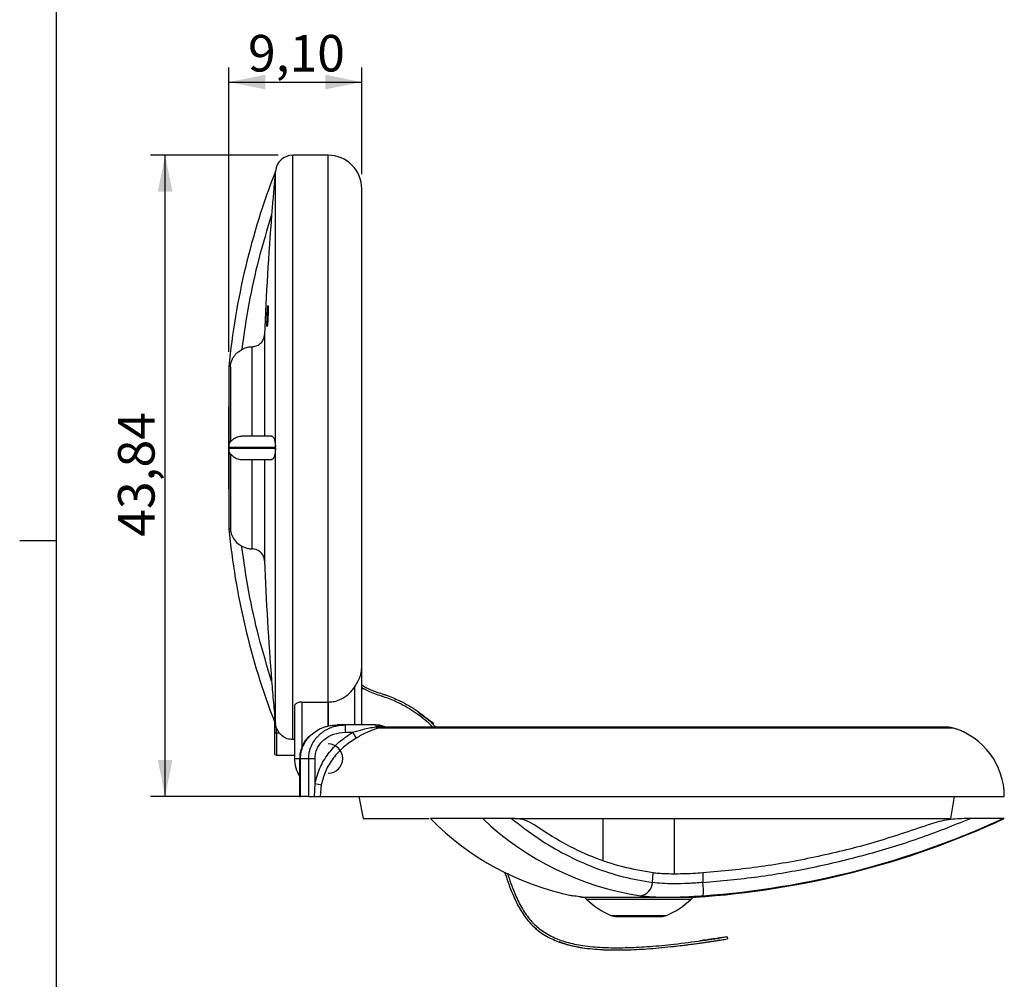
# Model space of a CAD drawing. Units: millimetres. Extents: x 2 to 294, y 2 to 208.
# Drawn here: x 2 to 70, y 75 to 141 of the extents above; entities that cross this region are included whole.
import ezdxf

# ---------------------------------------------------------------- set-up
doc = ezdxf.new("R2010")
doc.units = ezdxf.units.MM
doc.layers.add('CARTIGLIO', color=7, linetype='Continuous', lineweight=25)
doc.layers.add('LIVELLO_1', color=179, linetype='Continuous')
doc.styles.add('SLDTEXTSTYLE2', font='TXT', dxfattribs={"width": 0.75})
doc.dimstyles.new('SLDDIMSTYLE1', dxfattribs={"dimtxt": 2.5, "dimasz": 2.5, "dimexe": 0, "dimexo": 0.0625, "dimtad": 1, "dimrnd": 1e-09, "dimzin": 12, "dimdsep": 46, "dimtxsty": 'SLDTEXTSTYLE2', "dimsah": 1, "dimcen": 0.09, "dimadec": 0, "dimazin": 3, "dimtfac": 1, "dimtofl": 0, "dimtmove": 0, "dimatfit": 3, "dimfxl": 0, "dimfrac": 2, "dimtolj": 1, "dimtzin": 12, "dimarcsym": 0})

# ---------------------------------------------------------------- blocks, each defined once
blk = doc.blocks.new('_D')
at = {"layer": 'LIVELLO_1'}
for p, q in [((20.183, 131.368), (11.447, 131.368)), ((12.447, 87.524), (12.447, 131.368)), ((22.046, 87.524), (11.447, 87.524))]:
    blk.add_line(p, q, dxfattribs=at)
for points in [[(12.447, 131.368), (11.947, 128.868), (12.947, 128.868)], [(12.447, 87.524), (12.947, 90.024), (11.947, 90.024)]]:
    blk.add_solid(points, dxfattribs=at)
at = {"layer": 'LIVELLO_1', "insert": (9.225, 105.29), "char_height": 2.5, "attachment_point": 1, "rotation": 90, "style": 'SLDTEXTSTYLE2'}
blk.add_mtext('43,84', dxfattribs=at)
blk = doc.blocks.new('_D_1')
at = {"layer": 'LIVELLO_1'}
for p, q in [((16.799, 117.928), (16.799, 137.369)), ((25.894, 130.068), (25.894, 137.369)), ((16.799, 136.369), (25.894, 136.369))]:
    blk.add_line(p, q, dxfattribs=at)
for points in [[(16.799, 136.369), (19.299, 135.869), (19.299, 136.869)], [(25.894, 136.369), (23.394, 136.869), (23.394, 135.869)]]:
    blk.add_solid(points, dxfattribs=at)
at = {"layer": 'LIVELLO_1', "insert": (18.114, 139.591), "char_height": 2.5, "attachment_point": 1, "style": 'SLDTEXTSTYLE2'}
blk.add_mtext('9,10', dxfattribs=at)

msp = doc.modelspace()

# ---------------------------------------------------------------- linework, layer by layer
at = {"color": 7, "linetype": 'Continuous', "lineweight": 25}
for p, q in [((23.5945, 131.3681), (21.1831, 131.3681)), ((23.5945, 93.9903), (23.5945, 131.3681)), ((19.2452, 119.1009), (19.2452, 112.1681)), ((18.3987, 112.1681), (18.3987, 118.279)), ((16.8071, 116.9278), (16.7993, 116.9278)), ((16.7993, 116.9278), (16.7993, 105.8085)), ((16.9072, 116.9114), (16.9072, 111.7942)), ((16.7993, 114.1681), (16.7945, 114.1681)), ((16.7945, 111.3681), (16.7945, 114.1681)), ((16.7945, 108.5681), (16.7945, 111.3681)), ((16.8071, 111.4181), (19.9859, 111.4181)), ((16.8071, 111.4181), (16.8071, 111.3181)), ((19.9859, 111.3181), (16.8071, 111.3181)), ((19.9859, 111.3181), (19.9859, 111.4181)), ((16.9072, 110.942), (16.9072, 105.8248)), ((18.3987, 104.4573), (18.3987, 110.5681)), ((19.2452, 110.5681), (19.2452, 103.6354)), ((16.7945, 108.5681), (16.7993, 108.5681)), ((16.7993, 105.8085), (16.8071, 105.8085)), ((25.8945, 92.4244), (25.8945, 96.3705)), ((25.8945, 94.9608), (25.9947, 94.8983)), ((27.2255, 94.4171), (27.3586, 94.3702)), ((27.4331, 94.5019), (27.5629, 94.4565)), ((21.2945, 93.7148), (21.2945, 90.1244)), ((21.7945, 93.9903), (23.5945, 93.9903)), ((23.5945, 92.3507), (23.5945, 93.9903)), ((23.5945, 93.9903), (23.5945, 92.3507)), ((19.9153, 93.2939), (19.9153, 91.8681)), ((20.0653, 92.1902), (19.9885, 92.5128)), ((24.7556, 92.4244), (24.2013, 92.4244)), ((24.7556, 92.4244), (24.7556, 91.9244)), ((26.8501, 92.4244), (24.7556, 92.4244)), ((26.8501, 92.4244), (26.8501, 92.3015)), ((26.8501, 92.4244), (27.1318, 92.375)), ((26.8501, 92.3015), (26.8859, 92.3086)), ((27.2359, 92.3568), (27.087, 92.404)), ((66.0382, 92.2617), (27.3263, 92.2617)), ((30.3391, 92.8665), (30.3391, 92.8665)), ((20.0653, 91.8681), (19.9153, 91.8681)), ((20.0653, 92.1902), (20.2525, 91.8681)), ((20.0653, 91.8681), (20.0653, 92.1902)), ((20.2525, 91.8681), (20.0653, 91.8681)), ((24.7556, 91.9244), (25.2574, 91.9244)), ((25.2574, 91.9244), (25.5018, 91.517)), ((27.0153, 92.2146), (26.9737, 92.2013)), ((21.2945, 91.4194), (21.1831, 91.4194)), ((20.0653, 90.3681), (21.2945, 90.3681)), ((21.6433, 90.1244), (21.6433, 87.5244)), ((21.706, 90.1244), (22.2603, 90.1244)), ((21.706, 87.5244), (21.706, 90.1244)), ((22.2603, 90.1244), (22.2603, 87.5244)), ((22.2603, 90.1244), (22.6976, 90.1244)), ((22.6976, 88.4182), (22.6976, 90.1244)), ((22.6538, 87.5244), (22.6976, 88.4182)), ((22.6976, 88.4182), (23.127, 88.3355)), ((23.127, 88.3355), (23.0458, 87.5244)), ((21.6433, 87.5244), (21.706, 87.5244)), ((22.2603, 87.5244), (21.706, 87.5244)), ((22.2603, 87.5244), (22.6538, 87.5244)), ((23.0458, 87.5244), (69.8382, 87.5244)), ((25.6924, 87.5244), (25.9913, 86.0244)), ((66.1737, 86.0244), (66.4382, 87.5244)), ((25.9913, 86.0244), (30.4986, 86.0244)), ((36.3717, 86.0244), (36.1373, 86.0244)), ((36.3557, 86.0244), (66.1737, 86.0244)), ((42.3882, 86.0244), (42.3882, 83.1748)), ((47.2882, 82.2329), (47.2882, 86.0244)), ((67.5192, 86.0244), (67.0894, 86.0244)), ((69.8379, 86.0244), (69.753, 86.0244)), ((45.7819, 81.6573), (45.8296, 82.3079)), ((49.2306, 82.3079), (49.2277, 81.6573)), ((40.9212, 80.6533), (40.9655, 80.6504)), ((43.3119, 79.327), (46.3645, 79.327)), ((37.5831, 78.703), (37.8469, 78.4844)), ((39.7311, 77.4766), (39.8133, 77.4544)), ((49.8074, 77.6275), (49.7562, 77.62)), ((50.8847, 77.9447), (50.9035, 77.7959)), ((42.2583, 77.0709), (42.3436, 77.0668)), ((43.9902, 77.2013), (43.9397, 77.2008))]:
    msp.add_line(p, q, dxfattribs=at)
at = {"color": 8, "linetype": 'Continuous', "lineweight": 25}
for p, q in [((21.1831, 91.4194), (21.1831, 131.3681)), ((19.9885, 92.5128), (19.9885, 130.2813)), ((25.3945, 94.997), (25.3945, 92.4244)), ((21.7945, 93.9903), (21.7945, 90.8886)), ((20.0653, 91.8681), (20.0653, 90.3681)), ((66.3566, 92.2146), (27.0153, 92.2146)), ((21.2945, 90.1244), (21.6423, 90.1244)), ((21.6433, 90.1244), (21.706, 90.1244)), ((40.9655, 80.6504), (44.8382, 80.6504)), ((44.8382, 80.5035), (41.288, 80.5035)), ((44.8382, 80.6504), (48.7109, 80.6504)), ((48.3884, 80.5035), (44.8382, 80.5035)), ((42.9304, 79.4027), (46.746, 79.4027))]:
    msp.add_line(p, q, dxfattribs=at)
at = {"color": 7, "linetype": 'Continuous', "lineweight": 25, "flags": 128}
for points in [[(19.9869, 130.2641), (19.9867, 130.2628), (19.9866, 130.2616), (19.9865, 130.2604), (19.9864, 130.2592), (19.9863, 130.258), (19.9862, 130.2568), (19.986, 130.2555), (19.9859, 130.2543)], [(19.9885, 130.2813), (19.9883, 130.2792), (19.9881, 130.277), (19.9879, 130.2749), (19.9877, 130.2727), (19.9875, 130.2705), (19.9873, 130.2684), (19.9871, 130.2662), (19.9869, 130.2641)], [(27.2255, 94.4171), (27.2642, 94.4036), (27.3029, 94.3901)], [(40.3168, 80.7482), (40.16, 80.7727), (40.1497, 80.7755)], [(37.7941, 78.5083), (37.7669, 78.5321), (37.7398, 78.5561)], [(38.9569, 77.9336), (38.9569, 77.9336)], [(38.9569, 77.9336), (38.9569, 77.9336)], [(39.8409, 77.444), (39.82, 77.45), (39.7992, 77.4561)], [(47.0428, 77.269), (47.0561, 77.2705), (47.0694, 77.2719)]]:
    msp.add_lwpolyline(points, dxfattribs=at)
at = {"color": 7, "linetype": 'Continuous', "lineweight": 25}
for centre, radius, start, end in [((21.1831, 130.1681), 1.2, 90, 174.587233), ((23.5945, 129.0681), 2.3, 0, 90), ((66.47, 112.1242), 49.8946, 158.692674, 174.475551), ((219.5945, 111.3681), 200.4984, 175.439103, 177.789692), ((66.47, 110.6121), 49.8946, 185.524449, 201.083067), ((219.5945, 111.3681), 200.4984, 182.210308, 184.560897), ((27.0529, 92.4254), 0.2377, 211.43476, 250.523448), ((27.0788, 92.4381), 0.2324, 213.873623, 254.139463), ((66.0382, 91.1617), 1.1, 73.173551, 90), ((64.9382, 87.5244), 4.9, 0, 73.173551), ((23.5945, 90.1244), 1, 270, 90), ((20.0653, 90.5181), 0.15, 180, 270), ((23.5945, 90.1244), 2.3, 180, 211.969063), ((44.0891, 99.2927), 18.9244, 224.517358, 258.501826), ((47.9821, 100.6025), 20.0848, 226.537829, 261.312133), ((44.8382, 140.0926), 59.5682, 273.727573, 294.814708), ((44.9733, 139.8422), 59.2485, 274.138895, 294.72309), ((44.815, 81.7072), 0.9682, 277.913411, 357.045052), ((43.8838, 81.0736), 5.3757, 356.529325, 6.233081), ((40.933, 80.1515), 0.5, 44.762346, 86.272427), ((44.8382, 84.0244), 5, 224.762346, 247.569358), ((44.8382, 84.0244), 5, 292.430642, 315.237654), ((48.7434, 80.1515), 0.5, 93.727573, 135.237654), ((43.3119, 80.327), 1, 247.569358, 270), ((46.3645, 80.327), 1, 270, 292.430642)]:
    msp.add_arc(centre, radius, start, end, dxfattribs=at)
for points, knots in [([(19.9859, 130.2544), (19.9856, 130.251), (19.9849, 130.2435), (19.98, 130.1905), (19.9738, 130.1235), (19.9659, 130.0385), (19.9562, 129.9331), (19.9409, 129.7659), (19.921, 129.5471), (19.8969, 129.2778), (19.8646, 128.913), (19.8244, 128.4474), (19.7769, 127.8819), (19.7463, 127.5018), (19.731, 127.3115)], [0, 0, 0, 0, 0.02590323, 0.05792098, 0.08601115, 0.1147693, 0.15741986, 0.20051889, 0.28840256, 0.3757758, 0.46347379, 0.64022955, 0.81988696, 1, 1, 1, 1]), ([(25.8945, 96.3705), (25.8945, 96.7072), (25.8945, 97.3877), (25.8945, 98.6132), (25.8945, 99.9987), (25.8945, 101.5463), (25.8945, 103.2335), (25.8945, 105.0287), (25.8945, 106.9019), (25.8945, 108.8212), (25.8945, 110.7451), (25.8945, 112.6421), (25.8945, 114.4833), (25.8945, 116.2669), (25.8945, 117.9987), (25.8945, 119.6816), (25.8945, 121.3083), (25.8945, 122.8474), (25.8945, 124.2681), (25.8945, 125.5366), (25.8945, 126.6309), (25.8945, 127.5331), (25.8945, 128.2303), (25.8945, 128.7166), (25.8945, 129.0139), (25.8945, 129.0502), (25.8945, 129.0681)], [0, 0, 0, 0, 0.0397519, 0.080317, 0.1216622, 0.1641304, 0.2069314, 0.25, 0.2930581, 0.3358593, 0.3783377, 0.4196729, 0.4602457, 0.5, 0.5397443, 0.5803171, 0.6216622, 0.6641304, 0.7069315, 0.75, 0.7930581, 0.8358594, 0.8783377, 0.919673, 0.9602457, 1, 1, 1, 1]), ([(19.731, 127.3115), (19.4253, 126.3059), (18.8146, 124.2967), (18.1323, 121.2167), (17.8373, 119.1376), (17.6897, 118.0969)], [0, 0, 0, 0, 0.3335625, 0.6664375, 1, 1, 1, 1]), ([(19.4106, 119.9898), (19.4125, 120.063), (19.4163, 120.2093), (19.4272, 120.458), (19.4405, 120.694), (19.4552, 120.8927), (19.4697, 121.038), (19.4774, 121.0698), (19.4812, 121.0858)], [0, 0, 0, 0, 0.1663603, 0.3327127, 0.4992674, 0.666093, 0.8330667, 1, 1, 1, 1]), ([(19.4838, 121.0808), (19.486, 121.0802), (19.4914, 121.0786), (19.4951, 120.9823), (19.4948, 120.8173), (19.4895, 120.5991), (19.48, 120.3557), (19.4673, 120.1136), (19.4528, 119.8989), (19.4384, 119.7406), (19.4266, 119.6533), (19.4216, 119.6559), (19.4197, 119.6569)], [0, 0, 0, 0, 0.0763586, 0.1836598, 0.2908063, 0.3978977, 0.5050572, 0.6123783, 0.7198839, 0.8275162, 0.9351617, 1, 1, 1, 1]), ([(19.4158, 119.6535), (19.4136, 119.6724), (19.4091, 119.7101), (19.4081, 119.8418), (19.4099, 119.9487), (19.4106, 119.9898)], [0, 0, 0, 0, 0.3815552, 0.7624952, 1, 1, 1, 1]), ([(18.3987, 118.279), (18.4455, 118.2814), (18.5407, 118.2863), (18.6786, 118.3237), (18.8097, 118.3825), (18.9281, 118.4623), (19.0325, 118.5616), (19.1185, 118.6762), (19.1845, 118.8051), (19.2311, 118.9472), (19.2404, 119.0483), (19.2452, 119.1009)], [0, 0, 0, 0, 0.107942, 0.2190229, 0.3269625, 0.438014, 0.5463068, 0.657703, 0.7666574, 0.8787418, 1, 1, 1, 1]), ([(16.9072, 116.9114), (16.9118, 116.9598), (16.9213, 117.0581), (16.9586, 117.222), (17.0211, 117.3971), (17.1189, 117.5799), (17.2477, 117.753), (17.3933, 117.8961), (17.5432, 118.0115), (17.6405, 118.0682), (17.6897, 118.0969)], [0, 0, 0, 0, 0.0942616, 0.1918455, 0.3316395, 0.4750411, 0.6261055, 0.7809476, 0.889199, 1, 1, 1, 1]), ([(17.6897, 118.0969), (17.8448, 118.1648), (18.0729, 118.2648), (18.3197, 118.2755), (18.3987, 118.279)], [0, 0, 0, 0, 0.67981525, 1, 1, 1, 1]), ([(16.9072, 116.9114), (16.8713, 116.9166), (16.8154, 116.9247), (16.8093, 116.9268), (16.8071, 116.9276)], [0, 0, 0, 0, 0.6414631, 1, 1, 1, 1]), ([(16.8071, 111.4181), (16.8143, 111.503), (16.8256, 111.6352), (16.8856, 111.7523), (16.9072, 111.7942)], [0, 0, 0, 0, 0.6414578, 1, 1, 1, 1]), ([(16.9072, 111.7942), (16.9118, 111.7942), (16.9213, 111.7941), (16.9586, 111.8287), (17.0211, 111.8916), (17.1189, 111.9755), (17.2477, 112.0595), (17.3933, 112.1222), (17.5432, 112.1607), (17.6405, 112.1656), (17.6897, 112.1681)], [0, 0, 0, 0, 0.0942616, 0.1918455, 0.33163951, 0.47504112, 0.62610553, 0.78094756, 0.88919905, 1, 1, 1, 1]), ([(19.731, 112.1681), (19.4253, 112.1681), (18.8146, 112.1681), (18.1323, 112.1681), (17.8373, 112.1681), (17.6897, 112.1681)], [0, 0, 0, 0, 0.3335625, 0.6664375, 1, 1, 1, 1]), ([(19.731, 112.1681), (19.7511, 112.1643), (19.7915, 112.1566), (19.8484, 112.0925), (19.8951, 111.9992), (19.9253, 111.9089), (19.9453, 111.8279), (19.9576, 111.7654), (19.9673, 111.7027), (19.9751, 111.6398), (19.9816, 111.566), (19.9854, 111.4856), (19.9858, 111.4381), (19.9859, 111.4181)], [0, 0, 0, 0, 0.2359954, 0.4730207, 0.6341615, 0.7466243, 0.8011557, 0.8560577, 0.8861935, 0.9166312, 0.9553401, 0.9812057, 1, 1, 1, 1]), ([(16.9072, 110.942), (16.8713, 111.0191), (16.8154, 111.1393), (16.8093, 111.2709), (16.8071, 111.3181)], [0, 0, 0, 0, 0.6414631, 1, 1, 1, 1]), ([(19.9859, 111.3181), (19.9856, 111.2906), (19.9849, 111.2289), (19.98, 111.1513), (19.9738, 111.0855), (19.9659, 111.023), (19.9562, 110.9632), (19.9409, 110.8875), (19.913, 110.7837), (19.8725, 110.6861), (19.8244, 110.6147), (19.7769, 110.5749), (19.7463, 110.5704), (19.731, 110.5681)], [0, 0, 0, 0, 0.0259051, 0.0579252, 0.0860174, 0.1147776, 0.1574313, 0.2005334, 0.2884234, 0.463435, 0.6402035, 0.8198739, 1, 1, 1, 1]), ([(16.9072, 110.942), (16.9118, 110.9421), (16.9213, 110.9422), (16.9586, 110.9075), (17.0211, 110.8446), (17.1189, 110.7607), (17.2477, 110.6767), (17.3933, 110.6141), (17.5432, 110.5755), (17.6405, 110.5706), (17.6897, 110.5681)], [0, 0, 0, 0, 0.0942616, 0.1918455, 0.3316395, 0.4750411, 0.6261055, 0.7809476, 0.889199, 1, 1, 1, 1]), ([(17.6897, 110.5681), (17.8373, 110.5681), (18.1323, 110.5681), (18.8146, 110.5681), (19.4253, 110.5681), (19.731, 110.5681)], [0, 0, 0, 0, 0.3335625, 0.6664375, 1, 1, 1, 1]), ([(16.8071, 105.8087), (16.8143, 105.8105), (16.8256, 105.8134), (16.8856, 105.8218), (16.9072, 105.8248)], [0, 0, 0, 0, 0.6414578, 1, 1, 1, 1]), ([(16.9072, 105.8248), (16.9198, 105.7267), (16.9513, 105.4837), (17.1112, 105.1439), (17.3652, 104.8417), (17.5941, 104.6989), (17.6897, 104.6393)], [0, 0, 0, 0, 0.1916683, 0.4749755, 0.7808954, 1, 1, 1, 1]), ([(17.6897, 104.6393), (17.8448, 104.5714), (18.0729, 104.4715), (18.3197, 104.4607), (18.3987, 104.4573)], [0, 0, 0, 0, 0.6798153, 1, 1, 1, 1]), ([(19.731, 95.4248), (19.4253, 96.4304), (18.8146, 98.4396), (18.1323, 101.5196), (17.8373, 103.5987), (17.6897, 104.6393)], [0, 0, 0, 0, 0.3335625, 0.6664375, 1, 1, 1, 1]), ([(19.2452, 103.6354), (19.2411, 103.6828), (19.2327, 103.7791), (19.19, 103.9177), (19.1257, 104.0485), (19.0406, 104.1655), (18.9364, 104.2674), (18.8178, 104.3493), (18.6861, 104.4099), (18.5456, 104.4494), (18.4479, 104.4547), (18.3987, 104.4573)], [0, 0, 0, 0, 0.1095285, 0.2222282, 0.331758, 0.4444771, 0.5537539, 0.6662348, 0.7748892, 0.8867308, 1, 1, 1, 1]), ([(25.3945, 94.997), (25.4613, 95.0993), (25.6054, 95.3199), (25.7425, 95.6082), (25.8286, 95.8687), (25.8823, 96.1015), (25.8901, 96.2749), (25.8945, 96.3705)], [0, 0, 0, 0, 0.2315247, 0.499446, 0.6284157, 0.795272, 1, 1, 1, 1]), ([(19.731, 95.4248), (19.7719, 94.9234), (19.8316, 94.1908), (19.8953, 93.4776), (19.9153, 93.2524)], [0, 0, 0, 0, 0.6842379, 1, 1, 1, 1]), ([(23.5945, 93.9903), (23.7092, 93.996), (23.9423, 94.0077), (24.2798, 94.1009), (24.6001, 94.2461), (24.8964, 94.4454), (25.1695, 94.6945), (25.3189, 94.8953), (25.3945, 94.997)], [0, 0, 0, 0, 0.1603683, 0.3256578, 0.4859691, 0.6505607, 0.8231722, 1, 1, 1, 1]), ([(25.8945, 95.1564), (26.0858, 95.0454), (26.5616, 94.7693), (27.4174, 94.5245), (28.4667, 94.1199), (29.5483, 93.5085), (30.412, 92.8461), (30.8386, 92.3929), (30.9622, 92.2617)], [0, 0, 0, 0, 0.1121566, 0.2789181, 0.4499276, 0.6836214, 0.9083696, 1, 1, 1, 1]), ([(25.8945, 94.9886), (26.0656, 94.8887), (26.5235, 94.6215), (27.357, 94.3877), (28.3966, 93.9867), (29.4597, 93.3848), (30.275, 92.7664), (30.664, 92.3562), (30.7535, 92.2617)], [0, 0, 0, 0, 0.10532978, 0.28174152, 0.45820626, 0.69879556, 0.93064444, 1, 1, 1, 1]), ([(27.5659, 94.4554), (27.5179, 94.4727), (27.4642, 94.4921), (27.4106, 94.5109), (27.405, 94.5129)], [0, 0, 0, 0, 0.8950826, 1, 1, 1, 1]), ([(21.7945, 93.9903), (21.7435, 93.9877), (21.6418, 93.9824), (21.5048, 93.9427), (21.3926, 93.8835), (21.3111, 93.8047), (21.3001, 93.7455), (21.2945, 93.7148)], [0, 0, 0, 0, 0.18144584, 0.36251705, 0.55329518, 0.76793675, 1, 1, 1, 1]), ([(19.9153, 93.2939), (19.9154, 93.2938), (19.9154, 93.2937), (19.9157, 93.2903), (19.9168, 93.2789), (19.9222, 93.2217), (19.946, 92.9646), (19.9695, 92.7146), (19.9885, 92.5128)], [0, 0, 0, 0, 0.0059301, 0.0132837, 0.0258317, 0.065017, 0.2451458, 1, 1, 1, 1]), ([(29.8259, 93.2506), (30.0102, 93.1126), (31.3446, 92.1139), (29.9525, 93.1559), (30.2102, 92.9629), (30.3391, 92.8665)], [0, 0, 0, 0, 0.0741834, 0.5370917, 1, 1, 1, 1]), ([(21.706, 90.1244), (21.7152, 90.2741), (21.7339, 90.5766), (21.8818, 91.0089), (22.113, 91.4106), (22.4206, 91.7561), (22.8023, 92.0467), (23.1653, 92.2273), (23.5085, 92.339), (23.8275, 92.4087), (24.0687, 92.4188), (24.2013, 92.4244)], [0, 0, 0, 0, 0.11887603, 0.24012771, 0.35946481, 0.48612102, 0.60600067, 0.74018641, 0.80746573, 0.89407317, 1, 1, 1, 1]), ([(22.2603, 90.1244), (22.2695, 90.2741), (22.2882, 90.5766), (22.4361, 91.0088), (22.6269, 91.3405), (22.8202, 91.5822), (22.983, 91.7482), (23.1602, 91.8972), (23.3512, 92.0299), (23.5657, 92.1507), (23.8441, 92.2725), (24.2402, 92.3937), (24.5657, 92.4131), (24.7556, 92.4244)], [0, 0, 0, 0, 0.11884201, 0.24007021, 0.35936722, 0.42181545, 0.48616853, 0.54436986, 0.60613342, 0.67148852, 0.74045982, 0.84853565, 1, 1, 1, 1]), ([(25.2574, 91.9244), (25.4972, 91.994), (26.0254, 92.1475), (26.5588, 92.2471), (26.8501, 92.3015)], [0, 0, 0, 0, 0.4539268, 1, 1, 1, 1]), ([(27.5223, 92.2484), (27.4848, 92.2736), (27.289, 92.4053), (27.0463, 92.4121), (26.8501, 92.4176)], [0, 0, 0, 0, 0.191297, 1, 1, 1, 1]), ([(19.9153, 91.8681), (19.9153, 91.6984), (19.9153, 91.4363), (19.9153, 91.1217), (19.9153, 90.9069), (19.9153, 90.7324), (19.9153, 90.5643), (19.9153, 90.5363), (19.9153, 90.5181)], [0, 0, 0, 0, 0.23944295, 0.36959463, 0.49999989, 0.63015168, 0.76055705, 1, 1, 1, 1]), ([(21.1831, 91.4194), (21.0521, 91.4326), (20.7904, 91.459), (20.4707, 91.6349), (20.317, 91.7992), (20.2525, 91.8681)], [0, 0, 0, 0, 0.3678729, 0.7349974, 1, 1, 1, 1]), ([(22.4163, 91.7298), (22.3595, 91.6895), (22.0795, 91.491), (21.838, 91.0498), (21.6669, 90.5328), (21.6512, 90.2605), (21.6433, 90.1244)], [0, 0, 0, 0, 0.1129519, 0.5570103, 0.7785181, 1, 1, 1, 1]), ([(22.6976, 88.4182), (22.7919, 88.7789), (22.9332, 89.3197), (23.2816, 89.9807), (23.6934, 90.6001), (24.3264, 91.2987), (24.9462, 91.7153), (25.2574, 91.9244)], [0, 0, 0, 0, 0.2492644, 0.3737379, 0.4996931, 0.7488332, 1, 1, 1, 1]), ([(22.6976, 90.1244), (22.7051, 90.2426), (22.7203, 90.4801), (22.8449, 90.821), (23.0356, 91.1354), (23.3846, 91.502), (23.961, 91.847), (24.4878, 91.8983), (24.7556, 91.9244)], [0, 0, 0, 0, 0.1170583, 0.2351956, 0.3559476, 0.4796442, 0.7355082, 1, 1, 1, 1]), ([(26.9737, 92.2013), (26.7245, 92.1102), (26.2258, 91.928), (25.7432, 91.654), (25.5018, 91.517)], [0, 0, 0, 0, 0.4996516, 1, 1, 1, 1]), ([(25.5018, 91.517), (25.2061, 91.323), (24.6231, 90.9404), (23.9229, 90.1732), (23.3866, 89.3044), (23.2132, 88.6572), (23.127, 88.3355)], [0, 0, 0, 0, 0.2587919, 0.5103955, 0.7565988, 1, 1, 1, 1]), ([(22.6538, 87.5244), (22.6745, 87.5244), (22.7159, 87.5244), (22.7763, 87.5244), (22.834, 87.5244), (22.8883, 87.5244), (22.9381, 87.5244), (22.9946, 87.5244), (23.0259, 87.5244), (23.0458, 87.5244)], [0, 0, 0, 0, 0.1290172, 0.2580343, 0.3870515, 0.5160687, 0.6450858, 0.774103, 1, 1, 1, 1]), ([(34.1663, 86.0244), (33.5519, 86.0244), (32.319, 86.0244), (31.1712, 86.0244), (30.5953, 86.0244)], [0, 0, 0, 0, 0.498294, 1, 1, 1, 1]), ([(36.1373, 86.0244), (36.0166, 86.0244), (35.7735, 86.0244), (35.3874, 86.0244), (35.0457, 86.0244), (34.7753, 86.0244), (34.5516, 86.0244), (34.3382, 86.0244), (34.2221, 86.0244), (34.1663, 86.0244)], [0, 0, 0, 0, 0.2464343, 0.4963273, 0.6566769, 0.7567626, 0.8598606, 0.9326643, 1, 1, 1, 1]), ([(36.1373, 86.0244), (36.7409, 85.5595), (37.9474, 84.6303), (39.8372, 83.5279), (41.7746, 82.6506), (43.7568, 81.9998), (45.1066, 81.7715), (45.7819, 81.6573)], [0, 0, 0, 0, 0.20006, 0.3998982, 0.6000925, 0.799926, 1, 1, 1, 1]), ([(37.6787, 85.5941), (37.4732, 85.7176), (37.0558, 85.9685), (36.602, 86.0056), (36.3717, 86.0244)], [0, 0, 0, 0, 0.4923513, 1, 1, 1, 1]), ([(45.8296, 82.3079), (45.1323, 82.4278), (43.7345, 82.6683), (41.6754, 83.3718), (39.6432, 84.3096), (38.3346, 85.1652), (37.6787, 85.5941)], [0, 0, 0, 0, 0.2470414, 0.4952359, 0.7470074, 1, 1, 1, 1]), ([(49.2277, 81.6573), (50.4817, 81.7715), (52.9883, 81.9998), (56.7132, 82.6506), (60.3877, 83.5278), (64.0061, 84.6303), (66.3477, 85.5595), (67.5192, 86.0244)], [0, 0, 0, 0, 0.20006, 0.3998982, 0.6000925, 0.799926, 1, 1, 1, 1]), ([(64.633, 85.5941), (63.4006, 85.1748), (60.9302, 84.3342), (57.1062, 83.3954), (53.2034, 82.6776), (50.557, 82.4313), (49.2306, 82.3079)], [0, 0, 0, 0, 0.2470414, 0.4952359, 0.7470074, 1, 1, 1, 1]), ([(67.0894, 86.0244), (66.6773, 86.0067), (65.8401, 85.9708), (65.0394, 85.7209), (64.633, 85.5941)], [0, 0, 0, 0, 0.4923838, 1, 1, 1, 1]), ([(69.753, 86.0244), (69.7423, 86.0244), (69.7246, 86.0244), (69.657, 86.0244), (69.5716, 86.0244), (69.448, 86.0244), (69.2301, 86.0244), (68.9239, 86.0244), (68.5019, 86.0244), (68.0312, 86.0244), (67.6904, 86.0244), (67.5192, 86.0244)], [0, 0, 0, 0, 0.0634948, 0.1046889, 0.1470317, 0.2187733, 0.2922755, 0.4465175, 0.6041893, 0.8011868, 1, 1, 1, 1]), ([(35.6684, 82.3641), (35.6799, 82.3278), (35.8423, 81.819), (36.143, 80.9795), (36.6501, 79.9002), (37.2262, 79.0404), (37.9679, 78.3139), (38.8588, 77.7767), (39.8841, 77.4037), (41.0496, 77.1645), (42.4293, 77.041), (43.902, 77.0359), (45.4677, 77.1132), (47.1287, 77.2692), (48.9656, 77.4987), (50.2492, 77.6956), (50.9035, 77.7959)], [0, 0, 0, 0, 0.0063804, 0.0894345, 0.1491078, 0.2056374, 0.2617995, 0.3215044, 0.3783359, 0.4437189, 0.5201628, 0.6099045, 0.6900862, 0.7825741, 0.8891622, 1, 1, 1, 1]), ([(35.8516, 82.2857), (36.0097, 81.8238), (36.2813, 81.0303), (36.7825, 79.973), (37.3439, 79.1345), (38.0645, 78.4302), (38.9304, 77.9097), (39.932, 77.5466), (41.0784, 77.3122), (42.4429, 77.1907), (43.9045, 77.186), (45.4625, 77.2632), (47.118, 77.4189), (48.9505, 77.648), (50.2316, 77.8446), (50.8847, 77.9447)], [0, 0, 0, 0, 0.0832583, 0.1430553, 0.1991746, 0.2545838, 0.3135728, 0.370117, 0.4356464, 0.5127081, 0.6035359, 0.6848693, 0.7788326, 0.8872402, 1, 1, 1, 1]), ([(49.2306, 82.3079), (48.9974, 82.2924), (48.5243, 82.2609), (47.843, 82.2362), (47.1985, 82.2289), (46.6491, 82.2406), (46.1834, 82.2666), (45.9484, 82.294), (45.8296, 82.3079)], [0, 0, 0, 0, 0.1722091, 0.3493955, 0.5216117, 0.698849, 0.8478314, 1, 1, 1, 1]), ([(49.2277, 81.6573), (48.8814, 81.6307), (48.196, 81.578), (47.2447, 81.5571), (46.4007, 81.5779), (45.9896, 81.6306), (45.7819, 81.6573)], [0, 0, 0, 0, 0.2524503, 0.4997386, 0.7472752, 1, 1, 1, 1]), ([(40.9211, 80.6533), (40.9211, 80.6533), (40.9724, 80.6453), (40.8086, 80.671), (40.4806, 80.7224), (40.3168, 80.7482)], [0, 0, 0, 0, 0.0006486, 0.5010079, 1, 1, 1, 1]), ([(44.9483, 80.7482), (45.2052, 80.7212), (45.7189, 80.6674), (46.7755, 80.6462), (47.9667, 80.6675), (48.8223, 80.7213), (49.2496, 80.7482)], [0, 0, 0, 0, 0.25024453, 0.50025716, 0.75047045, 1, 1, 1, 1]), ([(37.7941, 78.5083), (37.7346, 78.5613), (37.6155, 78.6672), (37.5061, 78.7809), (37.4513, 78.8377)], [0, 0, 0, 0, 0.5000057, 1, 1, 1, 1]), ([(39.8409, 77.444), (39.7648, 77.4666), (39.6128, 77.5118), (39.4698, 77.5624), (39.3983, 77.5877)], [0, 0, 0, 0, 0.50002521, 1, 1, 1, 1]), ([(47.064, 77.2713), (47.2627, 77.2936), (47.6213, 77.3336), (48.1404, 77.3978), (48.5221, 77.4473), (48.779, 77.4817), (49.0057, 77.5126), (49.2608, 77.548), (49.4481, 77.5752), (49.5325, 77.5874)], [0, 0, 0, 0, 0.2729108, 0.4923578, 0.657765, 0.721384, 0.7742053, 0.8981875, 1, 1, 1, 1]), ([(49.0182, 77.5145), (49.0133, 77.5138), (48.9865, 77.5101), (49.1024, 77.5261), (49.2092, 77.541), (49.2689, 77.5495), (49.2694, 77.5496)], [0, 0, 0, 0, 0.0983992, 0.5417295, 0.9967256, 1, 1, 1, 1]), ([(49.7517, 77.7714), (49.7532, 77.7716), (49.7658, 77.7734), (49.725, 77.7675), (49.6204, 77.7522), (49.3997, 77.7205), (49.1621, 77.687), (48.9971, 77.6642), (49.0156, 77.6668), (49.0198, 77.6673)], [0, 0, 0, 0, 0.025454, 0.2143742, 0.4054177, 0.5943464, 0.7841749, 0.9511526, 1, 1, 1, 1]), ([(49.2873, 77.5521), (49.351, 77.5612), (49.4854, 77.5802), (49.6982, 77.6112), (49.7321, 77.6162), (49.7549, 77.6195)], [0, 0, 0, 0, 0.2278314, 0.4804823, 1, 1, 1, 1]), ([(49.6282, 77.6011), (49.6348, 77.6021), (49.6442, 77.6035), (49.7891, 77.6247), (49.952, 77.6488), (50.1888, 77.6844), (50.5042, 77.7326), (50.7642, 77.7738), (50.9035, 77.7959)], [0, 0, 0, 0, 0.3010484, 0.4335183, 0.5692922, 0.702094, 0.8402937, 1, 1, 1, 1]), ([(50.8847, 77.9447), (50.6687, 77.9107), (50.2354, 77.8425), (49.87, 77.7884), (49.7051, 77.7643), (49.6293, 77.7533), (49.6359, 77.7543), (49.6394, 77.7548)], [0, 0, 0, 0, 0.2533624, 0.508316, 0.6629633, 0.8218328, 1, 1, 1, 1]), ([(49.756, 77.772), (49.7621, 77.7729), (49.8566, 77.7866), (49.9482, 77.8003), (50.0339, 77.8132)], [0, 0, 0, 0, 0.0646831, 1, 1, 1, 1]), ([(50.3865, 77.7147), (50.3888, 77.7151), (50.3956, 77.7161), (50.326, 77.7052), (50.2411, 77.6925), (50.2193, 77.6892)], [0, 0, 0, 0, 0.2670424, 0.8122053, 1, 1, 1, 1]), ([(50.3051, 77.8541), (50.3064, 77.8543), (50.3657, 77.8633), (50.4085, 77.87), (50.393, 77.8676), (50.3901, 77.8671)], [0, 0, 0, 0, 0.01784393, 0.81283583, 1, 1, 1, 1]), ([(39.8954, 77.4322), (39.9983, 77.403), (40.2612, 77.3284), (40.5493, 77.2742), (40.7247, 77.2412)], [0, 0, 0, 0, 0.3913647, 1, 1, 1, 1]), ([(40.5428, 77.2752), (40.6083, 77.2627), (40.7395, 77.2376), (40.8765, 77.2156), (40.945, 77.2046)], [0, 0, 0, 0, 0.4999834, 1, 1, 1, 1]), ([(42.3596, 77.066), (42.3996, 77.064), (42.5131, 77.0582), (42.631, 77.0544), (42.7073, 77.052)], [0, 0, 0, 0, 0.3519515, 1, 1, 1, 1]), ([(42.5382, 77.0578), (42.7712, 77.051), (43.2335, 77.0375), (43.7044, 77.0464), (43.938, 77.0508)], [0, 0, 0, 0, 0.5041717, 1, 1, 1, 1])]:
    msp.add_open_spline(points, degree=3, knots=knots, dxfattribs=at)
at = {"color": 8, "linetype": 'Continuous', "lineweight": 25}
for points, knots in [([(26.8859, 92.3086), (26.9761, 92.3199), (27.1523, 92.3421), (27.3704, 92.3143), (27.4852, 92.2645), (27.5223, 92.2484)], [0, 0, 0, 0, 0.41489965, 0.81110712, 1, 1, 1, 1]), ([(27.3554, 92.2543), (27.3295, 92.2572), (27.2177, 92.2696), (27.1032, 92.2385), (27.0153, 92.2146)], [0, 0, 0, 0, 0.23222912, 1, 1, 1, 1]), ([(27.1318, 92.375), (27.1963, 92.3725), (27.2778, 92.3694), (27.3451, 92.3266), (27.3591, 92.3177)], [0, 0, 0, 0, 0.7928024, 1, 1, 1, 1])]:
    msp.add_open_spline(points, degree=3, knots=knots, dxfattribs=at)
at = {"layer": 'CARTIGLIO'}
for p, q in [((5, 205), (5, 5)), ((5, 105), (2.5, 105))]:
    msp.add_line(p, q, dxfattribs=at)

# ---------------------------------------------------------------- dimensions: what is measured, and where the dimension line sits
at = {"layer": 'LIVELLO_1'}
dim = msp.add_linear_dim(base=(25.8945, 136.3688), p1=(16.7993, 116.9278), p2=(25.8945, 129.0681), dimstyle='SLDDIMSTYLE1', dxfattribs=at)
dim.commit()
dim.dimension.update_dxf_attribs({"geometry": '_D_1', "text_midpoint": (21.3469, 136.3688), "dimtype": 160})
dim = msp.add_linear_dim(base=(12.4472, 131.3681), p1=(23.0458, 87.5244), p2=(21.1831, 131.3681), angle=90, dimstyle='SLDDIMSTYLE1', dxfattribs=at)
dim.commit()
dim.dimension.update_dxf_attribs({"geometry": '_D', "text_midpoint": (12.4472, 109.4463), "dimtype": 160})

doc.saveas('drawing.dxf')
